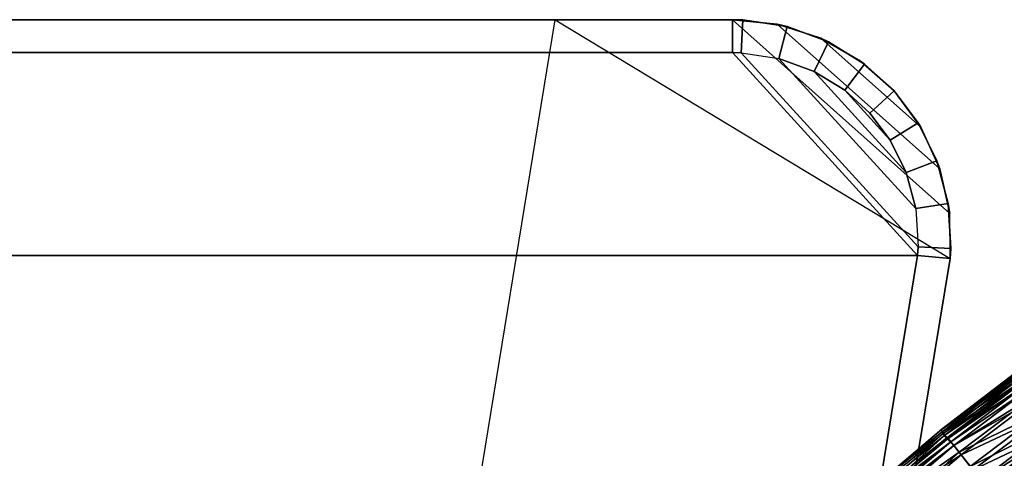
# Model space of a CAD drawing. Units: inches. Extents: x -44.1 to 44, y -25.6 to 25.7.
# Drawn here: x 17.1 to 18.9, y 22.8 to 23.6 of the extents above; entities that cross this region are included whole.
import ezdxf

# ---------------------------------------------------------------- set-up
doc = ezdxf.new("R2010")
doc.units = ezdxf.units.IN
doc.header["$MEASUREMENT"] = 0
for name, color, linetype in [('SEAT-INSIDEFABRIC', 5, 'Continuous'), ('TABLE-TOP', 5, 'Continuous'), ('TABLE-TOPEDGE', 5, 'Continuous')]:
    doc.layers.add(name, color=color, linetype=linetype)

msp = doc.modelspace()

# ---------------------------------------------------------------- linework, layer by layer
at = {"layer": 'SEAT-INSIDEFABRIC'}
for points, invisible_edges in [([(18.8815, 22.9908, 14.0354), (18.7417, 22.8831, 10.3594), (18.7428, 22.8846, 14.8808)], 2), ([(18.7417, 22.8831, 10.3594), (18.8815, 22.9908, 14.0354), (18.8784, 22.985, 10.033)], 2), ([(18.8795, 22.9828, 16.3766), (18.8815, 22.9908, 14.0354), (18.7428, 22.8846, 14.8808)], 1), ([(18.7428, 22.8846, 14.8808), (18.7433, 22.8796, 16.3768), (18.8795, 22.9828, 16.3766)], 1), ([(41.4954, -17.6235, 8.382), (18.0083, -20.086, 8.3822), (19.9166, 22.9315, 8.3822)], 15), ([(19.9166, 22.9315, 8.3822), (18.0083, -20.086, 8.3822), (18.0326, 20.1245, 8.3822)], 15), ([(18.1924, 21.2039, 8.3823), (19.9166, 22.9315, 8.3822), (18.0326, 20.1245, 8.3822)], 15), ([(18.1924, 21.2039, 8.3823), (19.4412, 22.7077, 8.3824), (19.9166, 22.9315, 8.3822)], 15), ([(18.7529, 22.7228, 17.3558), (18.7733, 22.7176, 17.3598), (19.0333, 22.914, 17.3598)], 2), ([(19.0503, 22.9035, 17.3547), (19.0333, 22.914, 17.3598), (18.7733, 22.7176, 17.3598)], 2), ([(18.6131, 22.7744, 15.4278), (18.7428, 22.8846, 14.8808), (18.7417, 22.8831, 10.3594)], 2), ([(18.7433, 22.8796, 16.3768), (18.7428, 22.8846, 14.8808), (18.6131, 22.7744, 15.4278)], 1), ([(18.7417, 22.8831, 10.3594), (18.6132, 22.7693, 9.4407), (18.6121, 22.7738, 10.8781)], 2)]:
    msp.add_3dface(points, dxfattribs=dict(at, invisible_edges=invisible_edges))
for points in [[(18.7417, 22.8831, 10.3594), (18.8784, 22.985, 10.033), (18.8812, 22.9797, 9.0805)], [(18.8812, 22.9797, 9.0805), (18.7451, 22.8767, 9.0805), (18.7417, 22.8831, 10.3594)], [(18.8837, 22.9765, 16.94), (18.8795, 22.9828, 16.3766), (18.7433, 22.8796, 16.3768)], [(18.7433, 22.8796, 16.3768), (18.7479, 22.8736, 16.9399), (18.8837, 22.9765, 16.94)], [(18.7451, 22.8767, 9.0805), (18.8812, 22.9797, 9.0805), (18.8866, 22.971, 8.7277)], [(18.8899, 22.9703, 17.1193), (18.8837, 22.9765, 16.94), (18.7479, 22.8736, 16.9399)], [(18.8866, 22.971, 8.7277), (18.7511, 22.8683, 8.7277), (18.7451, 22.8767, 9.0805)], [(18.7479, 22.8736, 16.9399), (18.7543, 22.8678, 17.1193), (18.8899, 22.9703, 17.1193)], [(18.7511, 22.8683, 8.7277), (18.8866, 22.971, 8.7277), (18.8942, 22.9642, 8.6253)], [(18.8942, 22.9642, 8.6253), (18.759, 22.8619, 8.6253), (18.7511, 22.8683, 8.7277)], [(18.8942, 22.9642, 17.1922), (18.8899, 22.9703, 17.1193), (18.7543, 22.8678, 17.1193)], [(18.7543, 22.8678, 17.1193), (18.759, 22.8619, 17.1922), (18.8942, 22.9642, 17.1922)], [(18.8994, 22.957, 17.232), (18.8942, 22.9642, 17.1922), (18.759, 22.8619, 17.1922)], [(18.759, 22.8619, 8.6253), (18.8942, 22.9642, 8.6253), (18.8994, 22.957, 8.5855)], [(18.759, 22.8619, 17.1922), (18.7646, 22.855, 17.232), (18.8994, 22.957, 17.232)], [(18.8994, 22.957, 8.5855), (18.7646, 22.855, 8.5855), (18.759, 22.8619, 8.6253)], [(18.7646, 22.855, 8.5855), (18.8994, 22.957, 8.5855), (18.9114, 22.9393, 8.5411)], [(18.9083, 22.9443, 17.2652), (18.8994, 22.957, 17.232), (18.7646, 22.855, 17.232)], [(18.7646, 22.855, 17.232), (18.7742, 22.8429, 17.2652), (18.9083, 22.9443, 17.2652)], [(18.9114, 22.9393, 8.5411), (18.7776, 22.838, 8.5411), (18.7646, 22.855, 8.5855)], [(18.9267, 22.9175, 17.3143), (18.9083, 22.9443, 17.2652), (18.7742, 22.8429, 17.2652)], [(18.7776, 22.838, 8.5411), (18.9114, 22.9393, 8.5411), (18.9318, 22.9112, 8.4949)], [(18.8139, 22.7934, 17.3451), (18.7529, 22.7228, 17.3558), (19.0135, 22.9213, 17.3558)], [(19.0333, 22.914, 17.3598), (19.0135, 22.9213, 17.3558), (18.7529, 22.7228, 17.3558)], [(19.0135, 22.9213, 17.3558), (18.9452, 22.8928, 17.3451), (18.8139, 22.7934, 17.3451)], [(18.7733, 22.7176, 17.3598), (18.7913, 22.709, 17.3547), (19.0503, 22.9035, 17.3547)], [(18.7742, 22.8429, 17.2652), (18.794, 22.8171, 17.3143), (18.9267, 22.9175, 17.3143)], [(18.9318, 22.9112, 8.4949), (18.7994, 22.8111, 8.4949), (18.7776, 22.838, 8.5411)], [(18.9863, 22.8311, 17.3349), (19.0503, 22.9035, 17.3547), (18.7913, 22.709, 17.3547)], [(18.9452, 22.8928, 17.3451), (18.9267, 22.9175, 17.3143), (18.794, 22.8171, 17.3143)], [(18.7994, 22.8111, 8.4949), (18.9318, 22.9112, 8.4949), (18.9513, 22.8835, 8.4633)], [(18.794, 22.8171, 17.3143), (18.8139, 22.7934, 17.3451), (18.9452, 22.8928, 17.3451)], [(18.7417, 22.8831, 10.3594), (18.6121, 22.7738, 10.8781), (18.6131, 22.7744, 15.4278)], [(18.6131, 22.7744, 15.4278), (18.6152, 22.7665, 16.7369), (18.7433, 22.8796, 16.3768)], [(18.6132, 22.7693, 9.4407), (18.7417, 22.8831, 10.3594), (18.7451, 22.8767, 9.0805)], [(18.7451, 22.8767, 9.0805), (18.6181, 22.7635, 8.8776), (18.6132, 22.7693, 9.4407)], [(18.7479, 22.8736, 16.9399), (18.7433, 22.8796, 16.3768), (18.6152, 22.7665, 16.7369)], [(18.6152, 22.7665, 16.7369), (18.6215, 22.7584, 17.0895), (18.7479, 22.8736, 16.9399)], [(18.6181, 22.7635, 8.8776), (18.7451, 22.8767, 9.0805), (18.7511, 22.8683, 8.7277)], [(18.7511, 22.8683, 8.7277), (18.6248, 22.7581, 8.6981), (18.6181, 22.7635, 8.8776)], [(18.7543, 22.8678, 17.1193), (18.7479, 22.8736, 16.9399), (18.6215, 22.7584, 17.0895)], [(18.759, 22.8619, 17.1922), (18.7543, 22.8678, 17.1193), (18.6215, 22.7584, 17.0895)], [(18.6248, 22.7581, 8.6981), (18.7511, 22.8683, 8.7277), (18.759, 22.8619, 8.6253)], [(18.9513, 22.8835, 8.4633), (18.8205, 22.7845, 8.4633), (18.7994, 22.8111, 8.4949)], [(18.8205, 22.7845, 8.4633), (18.9513, 22.8835, 8.4633), (18.9738, 22.8519, 8.4376)], [(18.6215, 22.7584, 17.0895), (18.6299, 22.7525, 17.1922), (18.759, 22.8619, 17.1922)], [(18.759, 22.8619, 8.6253), (18.6299, 22.7525, 8.6253), (18.6248, 22.7581, 8.6981)], [(18.7646, 22.855, 17.232), (18.759, 22.8619, 17.1922), (18.6299, 22.7525, 17.1922)], [(18.6299, 22.7525, 8.6253), (18.759, 22.8619, 8.6253), (18.7646, 22.855, 8.5855)], [(18.7646, 22.855, 8.5855), (18.6358, 22.7459, 8.5855), (18.6299, 22.7525, 8.6253)], [(18.6299, 22.7525, 17.1922), (18.6358, 22.7459, 17.232), (18.7646, 22.855, 17.232)], [(18.6358, 22.7459, 8.5855), (18.7646, 22.855, 8.5855), (18.7776, 22.838, 8.5411)], [(18.7742, 22.8429, 17.2652), (18.7646, 22.855, 17.232), (18.6358, 22.7459, 17.232)], [(18.9738, 22.8519, 8.4376), (18.8447, 22.7542, 8.4376), (18.8205, 22.7845, 8.4633)], [(18.8447, 22.7542, 8.4376), (18.9738, 22.8519, 8.4376), (18.927, 22.7762, 8.4213)], [(18.6358, 22.7459, 17.232), (18.6497, 22.7295, 17.2766), (18.7742, 22.8429, 17.2652)], [(18.7776, 22.838, 8.5411), (18.6497, 22.7296, 8.5411), (18.6358, 22.7459, 8.5855)], [(18.794, 22.8171, 17.3143), (18.7742, 22.8429, 17.2652), (18.6497, 22.7295, 17.2766)], [(18.6497, 22.7296, 8.5411), (18.7776, 22.838, 8.5411), (18.7994, 22.8111, 8.4949)]]:
    msp.add_3dface(points, dxfattribs=at)
at = {"layer": 'TABLE-TOP'}
for points in [[(-12.4957, -10.1996, 28.6611), (12.5088, -10.1996, 28.6611), (18.0463, 23.622, 28.6611), (-18.0332, 23.622, 28.6611)], [(13.2537, -10.2686, 29.4091), (12.5088, -10.1996, 28.6611), (18.0463, 23.622, 28.6611), (18.7577, 23.192, 29.4091)], [(18.7569, 23.2728, 29.4008), (18.3657, 23.622, 28.9791), (18.0463, 23.622, 28.6611), (18.7577, 23.192, 29.4091)], [(18.3657, 23.622, 28.9791), (18.4461, 23.6137, 29.0599), (18.739, 23.3535, 29.3755), (18.7569, 23.2728, 29.4008)], [(18.4461, 23.6137, 29.0599), (18.5247, 23.5885, 29.1405), (18.7047, 23.4286, 29.3344), (18.739, 23.3535, 29.3755)], [(18.5963, 23.5474, 29.2156), (18.6566, 23.4936, 29.2806), (18.7047, 23.4286, 29.3344), (18.5247, 23.5885, 29.1405)], [(18.6989, 23.1975, 29.6453), (18.3657, 23.563, 29.6453), (-18.3526, 23.563, 29.6453), (-18.6858, 23.1975, 29.6453)], [(18.6989, 23.1975, 29.6453), (18.7, 23.2129, 29.6453), (18.3812, 23.5626, 29.6453), (18.3657, 23.563, 29.6453)], [(18.7, 23.2129, 29.6453), (18.3812, 23.5626, 29.6453), (18.4493, 23.5524, 29.6453), (18.6961, 23.2817, 29.6453)], [(18.6961, 23.2817, 29.6453), (18.6786, 23.3469, 29.6453), (18.5127, 23.529, 29.6453), (18.4493, 23.5524, 29.6453)], [(18.6786, 23.3469, 29.6453), (18.6499, 23.405, 29.6453), (18.5679, 23.495, 29.6453), (18.5127, 23.529, 29.6453)], [(18.6499, 23.405, 29.6453), (18.613, 23.4538, 29.6453), (18.5679, 23.495, 29.6453), (18.6499, 23.405, 29.6453)], [(13.1948, -10.2632, 29.6453), (18.6989, 23.1975, 29.6453), (-18.6858, 23.1975, 29.6453), (-13.1817, -10.2632, 29.6453)]]:
    msp.add_3dface(points, dxfattribs=at)
at = {"layer": 'TABLE-TOPEDGE'}
for points in [[(18.3657, 23.622, 29.5863), (18.0463, 23.622, 28.6611), (-18.0332, 23.622, 28.6611), (-18.3526, 23.622, 29.5863)], [(-18.3526, 23.622, 29.5863), (-18.3526, 23.563, 29.6453), (18.3657, 23.563, 29.6453), (18.3657, 23.622, 29.5863)], [(18.3657, 23.622, 29.5863), (18.3839, 23.6216, 29.5863), (18.3657, 23.622, 28.9791), (18.0463, 23.622, 28.6611)], [(18.3839, 23.6216, 29.5863), (18.3657, 23.622, 29.5863), (18.3657, 23.563, 29.6453), (18.3812, 23.5626, 29.6453)], [(18.3839, 23.6216, 29.5863), (18.4641, 23.6095, 29.5863), (18.4461, 23.6137, 29.0599), (18.3657, 23.622, 28.9791)], [(18.3812, 23.5626, 29.6453), (18.4493, 23.5524, 29.6453), (18.4641, 23.6095, 29.5863), (18.3839, 23.6216, 29.5863)], [(18.5247, 23.5885, 29.1405), (18.4461, 23.6137, 29.0599), (18.4641, 23.6095, 29.5863), (18.5386, 23.582, 29.5863)], [(18.4493, 23.5524, 29.6453), (18.5127, 23.529, 29.6453), (18.5386, 23.582, 29.5863), (18.4641, 23.6095, 29.5863)], [(18.6036, 23.5421, 29.5863), (18.5386, 23.582, 29.5863), (18.5127, 23.529, 29.6453), (18.5679, 23.495, 29.6453)], [(18.5963, 23.5474, 29.2156), (18.5247, 23.5885, 29.1405), (18.5386, 23.582, 29.5863), (18.6036, 23.5421, 29.5863)], [(18.5679, 23.495, 29.6453), (18.613, 23.4538, 29.6453), (18.6566, 23.4936, 29.5863), (18.6036, 23.5421, 29.5863)], [(18.6036, 23.5421, 29.5863), (18.6566, 23.4936, 29.5863), (18.6566, 23.4936, 29.2806), (18.5963, 23.5474, 29.2156)], [(18.7001, 23.4362, 29.5863), (18.6566, 23.4936, 29.5863), (18.613, 23.4538, 29.6453), (18.6499, 23.405, 29.6453)], [(18.7047, 23.4286, 29.3344), (18.6566, 23.4936, 29.2806), (18.6566, 23.4936, 29.5863), (18.7001, 23.4362, 29.5863)], [(18.6786, 23.3469, 29.6453), (18.7339, 23.3678, 29.5863), (18.7001, 23.4362, 29.5863), (18.6499, 23.405, 29.6453)], [(18.739, 23.3535, 29.3755), (18.7047, 23.4286, 29.3344), (18.7001, 23.4362, 29.5863), (18.7339, 23.3678, 29.5863)], [(18.6961, 23.2817, 29.6453), (18.7544, 23.2911, 29.5863), (18.7339, 23.3678, 29.5863), (18.6786, 23.3469, 29.6453)], [(18.7569, 23.2728, 29.4008), (18.739, 23.3535, 29.3755), (18.7339, 23.3678, 29.5863), (18.7544, 23.2911, 29.5863)], [(18.759, 23.2102, 29.5863), (18.7544, 23.2911, 29.5863), (18.6961, 23.2817, 29.6453), (18.7, 23.2129, 29.6453)], [(18.7577, 23.192, 29.4091), (18.7569, 23.2728, 29.4008), (18.7544, 23.2911, 29.5863), (18.759, 23.2102, 29.5863)], [(18.7577, 23.192, 29.5863), (18.759, 23.2102, 29.5863), (18.7, 23.2129, 29.6453), (18.6989, 23.1975, 29.6453)], [(18.7577, 23.192, 29.5863), (18.7577, 23.192, 29.5863), (18.7577, 23.192, 29.4091), (18.759, 23.2102, 29.5863)], [(13.1948, -10.2632, 29.6453), (13.2537, -10.2686, 29.5863), (18.7577, 23.192, 29.5863), (18.6989, 23.1975, 29.6453)], [(18.7577, 23.192, 29.4091), (18.7577, 23.192, 29.5863), (13.2537, -10.2686, 29.5863), (13.2537, -10.2686, 29.4091)]]:
    msp.add_3dface(points, dxfattribs=at)

doc.saveas('drawing.dxf')
